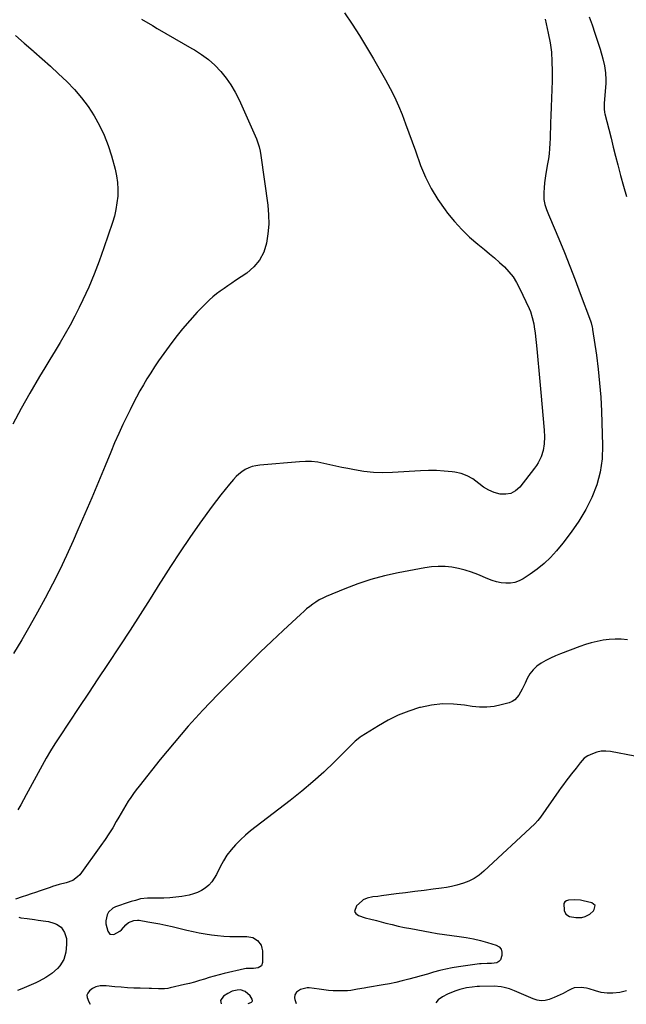
# Model space of a CAD drawing. Units: inches. Extents: x 1900615 to 1905978, y 458985 to 464269.
# Drawn here: x 1901652 to 1902052, y 458990 to 459639 of the extents above; entities that cross this region are included whole.
import ezdxf

# ---------------------------------------------------------------- set-up
doc = ezdxf.new("R2010")
doc.units = ezdxf.units.IN
doc.header["$MEASUREMENT"] = 0
for name, color, linetype in [('1', 7, 'Continuous'), ('7', 7, 'Continuous'), ('8', 7, 'Continuous')]:
    doc.layers.add(name, color=color, linetype=linetype)

msp = doc.modelspace()

# ---------------------------------------------------------------- linework, layer by layer
at = {"layer": '1', "color": 18}
for points in [[(1902031.75, 459054.8, 1924), (1902029.76, 459056.61, 1924), (1902023.89, 459058.03, 1924), (1902022.07, 459058.38, 1924), (1902018.4, 459058.66, 1924), (1902014.22, 459058.4, 1924), (1902012.93, 459058.06, 1924), (1902011.84, 459057.3, 1924), (1902011.16, 459056.21, 1924), (1902011.43, 459051.51, 1924), (1902012.54, 459049.07, 1924), (1902014.86, 459047.72, 1924), (1902019.14, 459046.91, 1924), (1902022.95, 459047.07, 1924), (1902025.33, 459047.67, 1924), (1902028.3, 459049.13, 1924), (1902030.72, 459051.41, 1924), (1902031.3, 459052.15, 1924), (1902031.75, 459054.8, 1924)], [(1901803.03, 458990.16, 1926), (1901804.88, 458990.88, 1926), (1901805.32, 458991.17, 1926), (1901805.65, 458991.53, 1926), (1901805.82, 458991.99, 1926), (1901805.76, 458993.09, 1926), (1901804.34, 458995.32, 1926), (1901801.14, 458998.1, 1926), (1901797.98, 458999.18, 1926), (1901795.77, 458999.04, 1926), (1901792.52, 458998.31, 1926), (1901789.52, 458996.88, 1926), (1901786.79, 458995.19, 1926), (1901784.76, 458992.15, 1926), (1901785.33, 458990.09, 1926)]]:
    msp.add_polyline3d(points, dxfattribs=at)
at = {"layer": '7', "color": 18}
for points in [[(1901866.52, 459643.51, 1932), (1901871.51, 459636.06, 1932), (1901876.37, 459628.53, 1932), (1901881.06, 459620.89, 1932), (1901885.63, 459613.18, 1932), (1901893.63, 459599.32, 1932), (1901896.67, 459593.74, 1932), (1901899.52, 459588.08, 1932), (1901902.1, 459582.28, 1932), (1901904.49, 459576.4, 1932), (1901906.73, 459570.45, 1932), (1901908.94, 459564.49, 1932), (1901911.14, 459558.52, 1932), (1901913.31, 459552.54, 1932), (1901916.77, 459542.97, 1932), (1901920, 459535.17, 1932), (1901923.69, 459527.62, 1932), (1901928.06, 459520.44, 1932), (1901932.89, 459513.52, 1932), (1901934.48, 459511.45, 1932), (1901939.04, 459505.92, 1932), (1901943.85, 459500.64, 1932), (1901949.02, 459495.71, 1932), (1901954.43, 459491.02, 1932), (1901958.79, 459487.51, 1932), (1901962.18, 459484.72, 1932), (1901965.51, 459481.87, 1932), (1901968.78, 459478.94, 1932), (1901972, 459475.95, 1932), (1901974.97, 459472.77, 1932), (1901977.68, 459469.41, 1932), (1901980, 459465.76, 1932), (1901982.05, 459461.93, 1932), (1901988.29, 459448.48, 1932), (1901989.1, 459446.55, 1932), (1901990.41, 459442.58, 1932), (1901991.3, 459438.48, 1932), (1901991.66, 459436.41, 1932), (1901992.21, 459432.24, 1932), (1901993.29, 459422, 1932), (1901994.04, 459414.79, 1932), (1901994.75, 459407.57, 1932), (1901995.43, 459400.35, 1932), (1901996.08, 459393.13, 1932), (1901998.24, 459368.39, 1932), (1901998.44, 459363.86, 1932), (1901998.23, 459359.34, 1932), (1901997.52, 459354.88, 1932), (1901996.24, 459350.74, 1932), (1901994.37, 459346.83, 1932), (1901993.21, 459345, 1932), (1901991.95, 459343.24, 1932), (1901982.14, 459330.83, 1932), (1901979.37, 459328.36, 1932), (1901976.32, 459326.64, 1932), (1901972.88, 459326.04, 1932), (1901969.17, 459326.17, 1932), (1901965.34, 459327.31, 1932), (1901961.69, 459328.81, 1932), (1901958.31, 459330.85, 1932), (1901955.12, 459333.24, 1932), (1901951.17, 459336.2, 1932), (1901947.5, 459338.27, 1932), (1901943.52, 459339.66, 1932), (1901939.33, 459340.59, 1932), (1901937.59, 459340.82, 1932), (1901932.36, 459341.35, 1932), (1901927.13, 459341.67, 1932), (1901921.88, 459341.7, 1932), (1901916.63, 459341.52, 1932), (1901898.15, 459340.36, 1932), (1901891.86, 459340.21, 1932), (1901885.6, 459340.4, 1932), (1901879.37, 459341.08, 1932), (1901873.17, 459342.08, 1932), (1901868.77, 459342.98, 1932), (1901864.78, 459343.8, 1932), (1901860.8, 459344.65, 1932), (1901856.82, 459345.52, 1932), (1901852.85, 459346.42, 1932), (1901848.87, 459347.13, 1932), (1901844.87, 459347.6, 1932), (1901840.84, 459347.69, 1932), (1901836.8, 459347.53, 1932), (1901810.7, 459345.29, 1932), (1901808.19, 459344.9, 1932), (1901805.74, 459344.31, 1932), (1901803.39, 459343.41, 1932), (1901801.11, 459342.3, 1932), (1901798.96, 459340.92, 1932), (1901796.93, 459339.4, 1932), (1901795.06, 459337.68, 1932), (1901793.31, 459335.82, 1932), (1901790.7, 459332.73, 1932), (1901787.77, 459329.19, 1932), (1901784.9, 459325.6, 1932), (1901782.12, 459321.95, 1932), (1901779.39, 459318.25, 1932), (1901771.26, 459306.99, 1932), (1901764.61, 459297.56, 1932), (1901758.1, 459288.04, 1932), (1901751.78, 459278.39, 1932), (1901745.6, 459268.65, 1932), (1901744.86, 459267.45, 1932), (1901738.36, 459257.08, 1932), (1901731.81, 459246.74, 1932), (1901725.16, 459236.46, 1932), (1901718.45, 459226.21, 1932), (1901710.22, 459213.77, 1932), (1901703.94, 459204.29, 1932), (1901697.66, 459194.81, 1932), (1901691.38, 459185.34, 1932), (1901685.08, 459175.88, 1932), (1901678.6, 459166.12, 1932), (1901675.61, 459161.5, 1932), (1901672.7, 459156.82, 1932), (1901669.92, 459152.07, 1932), (1901667.22, 459147.27, 1932), (1901664.58, 459142.43, 1932), (1901661.95, 459137.59, 1932), (1901659.33, 459132.75, 1932), (1901656.7, 459127.9, 1932), (1901653.15, 459121.32, 1932), (1901651.2, 459117.9, 1932)], [(1901732.67, 459639.38, 1934), (1901739.91, 459635.08, 1934), (1901743.04, 459633.28, 1934), (1901748.78, 459629.99, 1934), (1901754.51, 459626.69, 1934), (1901760.24, 459623.38, 1934), (1901765.96, 459620.06, 1934), (1901767.61, 459619.1, 1934), (1901772.33, 459616.04, 1934), (1901776.82, 459612.71, 1934), (1901780.97, 459608.96, 1934), (1901784.9, 459604.94, 1934), (1901788.44, 459600.56, 1934), (1901791.68, 459596, 1934), (1901794.5, 459591.15, 1934), (1901797.02, 459586.13, 1934), (1901808.42, 459560.5, 1934), (1901809.46, 459557.85, 1934), (1901810.28, 459555.13, 1934), (1901810.9, 459552.35, 1934), (1901811.36, 459549.54, 1934), (1901815.94, 459516.71, 1934), (1901816.5, 459510.41, 1934), (1901816.62, 459504.12, 1934), (1901816.11, 459497.84, 1934), (1901815.18, 459491.58, 1934), (1901813.26, 459485.77, 1934), (1901810.57, 459480.47, 1934), (1901806.72, 459475.94, 1934), (1901802.1, 459471.93, 1934), (1901794.72, 459466.92, 1934), (1901792.19, 459465.2, 1934), (1901789.66, 459463.47, 1934), (1901787.13, 459461.73, 1934), (1901784.61, 459459.99, 1934), (1901782.15, 459458.18, 1934), (1901779.77, 459456.27, 1934), (1901777.5, 459454.23, 1934), (1901775.31, 459452.1, 1934), (1901769.46, 459446.06, 1934), (1901764.53, 459440.73, 1934), (1901759.77, 459435.26, 1934), (1901755.27, 459429.58, 1934), (1901750.93, 459423.76, 1934), (1901743.95, 459413.95, 1934), (1901741.31, 459410.12, 1934), (1901738.75, 459406.24, 1934), (1901736.3, 459402.28, 1934), (1901733.93, 459398.27, 1934), (1901731.66, 459394.21, 1934), (1901729.44, 459390.12, 1934), (1901727.29, 459385.99, 1934), (1901725.19, 459381.83, 1934), (1901723.38, 459378.18, 1934), (1901720.48, 459372.15, 1934), (1901717.67, 459366.08, 1934), (1901714.98, 459359.95, 1934), (1901712.38, 459353.78, 1934), (1901708.74, 459344.9, 1934), (1901704.35, 459334.28, 1934), (1901699.9, 459323.69, 1934), (1901695.38, 459313.12, 1934), (1901690.8, 459302.58, 1934), (1901687.62, 459295.32, 1934), (1901683.28, 459285.75, 1934), (1901678.8, 459276.26, 1934), (1901674.09, 459266.87, 1934), (1901669.22, 459257.57, 1934), (1901664.17, 459248.35, 1934), (1901659.02, 459239.2, 1934), (1901653.73, 459230.12, 1934), (1901648.35, 459221.1, 1934)], [(1902027.87, 459640.81, 1928), (1902029.82, 459635.53, 1928), (1902031.69, 459630.22, 1928), (1902033.44, 459624.87, 1928), (1902035.1, 459619.49, 1928), (1902036.96, 459613.22, 1928), (1902038.06, 459608.65, 1928), (1902038.68, 459603.98, 1928), (1902038.86, 459599.26, 1928), (1902038.79, 459596.9, 1928), (1902038.64, 459594.55, 1928), (1902037.7, 459583.7, 1928), (1902037.69, 459580.3, 1928), (1902038.06, 459577.78, 1928), (1902038.25, 459576.95, 1928), (1902040.81, 459566.8, 1928), (1902042.3, 459560.9, 1928), (1902043.8, 459555, 1928), (1902045.32, 459549.11, 1928), (1902046.85, 459543.21, 1928), (1902048.66, 459536.29, 1928), (1902050.57, 459529.33, 1928), (1902052.59, 459522.41, 1928)], [(1901649.66, 459628.52, 1936), (1901655.39, 459623.45, 1936), (1901661.17, 459618.44, 1936), (1901661.67, 459618.01, 1936), (1901667.2, 459613.21, 1936), (1901672.66, 459608.34, 1936), (1901678.04, 459603.37, 1936), (1901683.35, 459598.33, 1936), (1901683.4, 459598.27, 1936), (1901688.42, 459593.03, 1936), (1901693.15, 459587.56, 1936), (1901697.44, 459581.74, 1936), (1901701.45, 459575.69, 1936), (1901704.95, 459569.35, 1936), (1901708.08, 459562.84, 1936), (1901710.66, 459556.09, 1936), (1901712.87, 459549.19, 1936), (1901715.28, 459540.4, 1936), (1901716.24, 459536.04, 1936), (1901716.9, 459531.64, 1936), (1901717.11, 459527.21, 1936), (1901717.02, 459522.74, 1936), (1901716.53, 459518.29, 1936), (1901715.83, 459513.88, 1936), (1901714.79, 459509.53, 1936), (1901713.53, 459505.23, 1936), (1901707.96, 459488.51, 1936), (1901704.86, 459479.77, 1936), (1901701.54, 459471.12, 1936), (1901697.89, 459462.61, 1936), (1901694.02, 459454.18, 1936), (1901691.66, 459449.31, 1936), (1901688.72, 459443.44, 1936), (1901685.66, 459437.62, 1936), (1901682.42, 459431.9, 1936), (1901679.08, 459426.24, 1936), (1901675.66, 459420.62, 1936), (1901672.25, 459415, 1936), (1901668.87, 459409.35, 1936), (1901665.51, 459403.7, 1936), (1901659.05, 459392.82, 1936), (1901653.28, 459382.65, 1936), (1901647.76, 459372.34, 1936)], [(1902053.07, 459230.16, 1928), (1902049.08, 459230.49, 1928), (1902045.09, 459230.58, 1928), (1902041.11, 459230.31, 1928), (1902037.13, 459229.81, 1928), (1902033.19, 459229.02, 1928), (1902029.29, 459228.08, 1928), (1902025.45, 459226.92, 1928), (1902021.64, 459225.61, 1928), (1902008.97, 459220.87, 1928), (1902005.69, 459219.53, 1928), (1902002.46, 459218.08, 1928), (1901999.32, 459216.46, 1928), (1901996.23, 459214.72, 1928), (1901993.42, 459212.68, 1928), (1901990.92, 459210.36, 1928), (1901988.86, 459207.64, 1928), (1901987.11, 459204.64, 1928), (1901985.61, 459201.44, 1928), (1901983.66, 459197.49, 1928), (1901981.57, 459193.61, 1928), (1901978.86, 459190.47, 1928), (1901977.11, 459189.41, 1928), (1901975.16, 459188.61, 1928), (1901969.92, 459187.17, 1928), (1901965.16, 459186.19, 1928), (1901960.37, 459185.62, 1928), (1901955.56, 459185.69, 1928), (1901950.72, 459186.17, 1928), (1901945.74, 459187, 1928), (1901938.42, 459187.73, 1928), (1901931.13, 459187.84, 1928), (1901923.88, 459187.01, 1928), (1901916.67, 459185.55, 1928), (1901916.09, 459185.39, 1928), (1901908.97, 459183.12, 1928), (1901902.04, 459180.43, 1928), (1901895.37, 459177.13, 1928), (1901888.89, 459173.41, 1928), (1901877.59, 459166.24, 1928), (1901876.91, 459165.78, 1928), (1901875.58, 459164.81, 1928), (1901873.7, 459163.21, 1928), (1901872.51, 459162.08, 1928), (1901859.92, 459149.58, 1928), (1901852.92, 459142.89, 1928), (1901845.75, 459136.4, 1928), (1901838.33, 459130.18, 1928), (1901830.75, 459124.16, 1928), (1901808.21, 459106.96, 1928), (1901804.68, 459104.14, 1928), (1901801.24, 459101.22, 1928), (1901797.93, 459098.15, 1928), (1901794.72, 459094.98, 1928), (1901791.75, 459091.6, 1928), (1901789.03, 459088.06, 1928), (1901786.66, 459084.27, 1928), (1901784.53, 459080.32, 1928), (1901782.18, 459075.39, 1928), (1901780.72, 459072.82, 1928), (1901779.03, 459070.44, 1928), (1901777.02, 459068.32, 1928), (1901774.78, 459066.39, 1928), (1901772.29, 459064.8, 1928), (1901769.69, 459063.45, 1928), (1901766.93, 459062.48, 1928), (1901764.06, 459061.75, 1928), (1901759.32, 459060.9, 1928), (1901755.35, 459060.3, 1928), (1901751.38, 459059.86, 1928), (1901747.38, 459059.66, 1928), (1901743.38, 459059.61, 1928), (1901736.65, 459059.73, 1928), (1901732.13, 459059.18, 1928), (1901728.67, 459058.26, 1928), (1901725.96, 459057.45, 1928), (1901724.62, 459057.02, 1928), (1901715.57, 459054.01, 1928), (1901713.77, 459053.12, 1928), (1901710.99, 459050.47, 1928), (1901710.01, 459048.71, 1928), (1901709.17, 459044.73, 1928), (1901709.27, 459042.71, 1928), (1901710.4, 459037.96, 1928), (1901711.91, 459036.03, 1928), (1901714.35, 459035.72, 1928), (1901718.43, 459037.87, 1928), (1901719.58, 459038.94, 1928), (1901722.4, 459042.08, 1928), (1901724.23, 459043.67, 1928), (1901727.56, 459045.08, 1928), (1901729.95, 459045.29, 1928), (1901731.16, 459045.18, 1928), (1901736.78, 459044.21, 1928), (1901740.81, 459043.47, 1928), (1901744.82, 459042.69, 1928), (1901748.83, 459041.84, 1928), (1901752.82, 459040.94, 1928), (1901762.67, 459038.62, 1928), (1901766.66, 459037.74, 1928), (1901770.68, 459036.92, 1928), (1901774.71, 459036.21, 1928), (1901778.75, 459035.58, 1928), (1901782.81, 459035.08, 1928), (1901786.89, 459034.7, 1928), (1901790.97, 459034.5, 1928), (1901795.06, 459034.41, 1928), (1901802.21, 459034.42, 1928), (1901806, 459033.72, 1928), (1901809.29, 459031.71, 1928), (1901811.54, 459028.64, 1928), (1901812.11, 459026.85, 1928), (1901812.4, 459024.93, 1928), (1901812.57, 459017.37, 1928), (1901811.76, 459015.01, 1928), (1901809.62, 459013.72, 1928), (1901806.6, 459013.28, 1928), (1901802.61, 459013.38, 1928), (1901801.63, 459013.27, 1928), (1901800.64, 459013.09, 1928), (1901787.23, 459009.96, 1928), (1901783.93, 459009.15, 1928), (1901780.64, 459008.28, 1928), (1901777.38, 459007.33, 1928), (1901774.14, 459006.33, 1928), (1901770.89, 459005.33, 1928), (1901767.63, 459004.38, 1928), (1901764.34, 459003.52, 1928), (1901761.04, 459002.72, 1928), (1901751.6, 459000.55, 1928), (1901750.07, 459000.25, 1928), (1901747.76, 459000.02, 1928), (1901743.89, 458999.98, 1928), (1901739.24, 459000.07, 1928), (1901737.7, 459000.11, 1928), (1901731.89, 459000.29, 1928), (1901727.69, 459000.46, 1928), (1901723.49, 459000.68, 1928), (1901719.29, 459000.98, 1928), (1901715.1, 459001.34, 1928), (1901709.44, 459001.87, 1928), (1901708.09, 459001.94, 1928), (1901705.39, 459001.82, 1928), (1901702.66, 459001.26, 1928), (1901700.45, 459000.19, 1928), (1901698.38, 458998.53, 1928), (1901697.35, 458997.15, 1928), (1901696.75, 458995.69, 1928), (1901696.78, 458994.1, 1928), (1901697.86, 458991.27, 1928), (1901698.76, 458989.72, 1928)], [(1902058, 459153.42, 1926), (1902041.9, 459156.45, 1926), (1902038.87, 459156.72, 1926), (1902035.89, 459156.63, 1926), (1902032.98, 459155.98, 1926), (1902030.11, 459154.95, 1926), (1902026.96, 459153.48, 1926), (1902024.68, 459152.04, 1926), (1902022.02, 459148.95, 1926), (1902019.25, 459145.39, 1926), (1902016.33, 459141.71, 1926), (1902014.1, 459138.85, 1926), (1902012.52, 459136.8, 1926), (1902010.97, 459134.73, 1926), (1902009.45, 459132.63, 1926), (1902007.95, 459130.51, 1926), (1901995.8, 459113.09, 1926), (1901994.07, 459110.87, 1926), (1901992.11, 459108.84, 1926), (1901958.49, 459077.49, 1926), (1901955.41, 459074.98, 1926), (1901952.15, 459072.78, 1926), (1901948.64, 459071.02, 1926), (1901944.94, 459069.57, 1926), (1901940.53, 459068.27, 1926), (1901937.21, 459067.45, 1926), (1901933.84, 459066.81, 1926), (1901930.45, 459066.29, 1926), (1901925.08, 459065.63, 1926), (1901918.99, 459064.86, 1926), (1901912.89, 459064.08, 1926), (1901906.8, 459063.29, 1926), (1901900.71, 459062.49, 1926), (1901891.04, 459061.2, 1926), (1901888.45, 459060.87, 1926), (1901885.2, 459060.51, 1926), (1901881.41, 459059.78, 1926), (1901878.85, 459058.56, 1926), (1901878.1, 459057.97, 1926), (1901874.39, 459054.65, 1926), (1901873.2, 459051.03, 1926), (1901874.1, 459049.54, 1926), (1901875.73, 459048.19, 1926), (1901880.09, 459046.74, 1926), (1901883.88, 459045.78, 1926), (1901886.76, 459045.18, 1926), (1901887.71, 459044.94, 1926), (1901893.92, 459043.28, 1926), (1901897.98, 459042.24, 1926), (1901902.05, 459041.27, 1926), (1901906.15, 459040.41, 1926), (1901910.27, 459039.61, 1926), (1901923.01, 459037.31, 1926), (1901927.77, 459036.5, 1926), (1901932.53, 459035.75, 1926), (1901937.31, 459035.1, 1926), (1901942.1, 459034.51, 1926), (1901946.86, 459033.83, 1926), (1901951.59, 459032.96, 1926), (1901956.25, 459031.82, 1926), (1901960.88, 459030.5, 1926), (1901966.58, 459028.68, 1926), (1901968.44, 459027.53, 1926), (1901969.78, 459026.08, 1926), (1901970.34, 459024.19, 1926), (1901970.37, 459022, 1926), (1901969.34, 459019.11, 1926), (1901968.37, 459017.89, 1926), (1901967, 459017.15, 1926), (1901963.55, 459016.63, 1926), (1901960.56, 459016.56, 1926), (1901956.58, 459016.48, 1926), (1901955.59, 459016.36, 1926), (1901941.69, 459014.41, 1926), (1901937.54, 459013.73, 1926), (1901933.41, 459012.93, 1926), (1901929.33, 459011.96, 1926), (1901925.27, 459010.86, 1926), (1901921.22, 459009.69, 1926), (1901917.17, 459008.53, 1926), (1901913.12, 459007.4, 1926), (1901909.06, 459006.28, 1926), (1901904.65, 459005.15, 1926), (1901900.45, 459004.15, 1926), (1901896.22, 459003.28, 1926), (1901891.97, 459002.49, 1926), (1901881.75, 459000.74, 1926), (1901879.56, 459000.37, 1926), (1901875.19, 458999.6, 1926), (1901870.81, 458998.89, 1926), (1901868.62, 458998.65, 1926), (1901864.2, 458998.53, 1926), (1901862.33, 458998.57, 1926), (1901859.17, 458998.7, 1926), (1901856.03, 458998.9, 1926), (1901852.9, 458999.21, 1926), (1901849.77, 458999.6, 1926), (1901843.19, 459000.53, 1926), (1901842.04, 459000.6, 1926), (1901837.48, 458999.57, 1926), (1901834.87, 458997.73, 1926), (1901833.78, 458995.89, 1926), (1901833.56, 458993.88, 1926), (1901833.76, 458992.84, 1926), (1901834.64, 458990.3, 1926)], [(1902052.43, 458998.55, 1924), (1902048.22, 458997.51, 1924), (1902043.56, 458996.97, 1924), (1902039.67, 458996.97, 1924), (1902035.84, 458997.55, 1924), (1902032.03, 458998.53, 1924), (1902027.82, 458999.96, 1924), (1902026.12, 459000.42, 1924), (1902022.68, 459000.83, 1924), (1902018.09, 459000.49, 1924), (1902015.96, 458999.7, 1924), (1902013.81, 458998.56, 1924), (1902010.71, 458996.93, 1924), (1902006.84, 458995.05, 1924), (1902004.85, 458994.21, 1924), (1902001.55, 458992.95, 1924), (1901998.89, 458992.31, 1924), (1901996.24, 458992.08, 1924), (1901993.6, 458992.46, 1924), (1901990.98, 458993.25, 1924), (1901978.63, 458998.6, 1924), (1901975.3, 458999.87, 1924), (1901971.88, 459000.83, 1924), (1901969.94, 459001.22, 1924), (1901965.23, 459001.59, 1924), (1901955.55, 459001.41, 1924), (1901953.93, 459001.36, 1924), (1901950.72, 459001.11, 1924), (1901947.07, 459000.61, 1924), (1901942.53, 458999.57, 1924), (1901939.24, 458998.42, 1924), (1901934.44, 458996.45, 1924), (1901931.26, 458994.71, 1924), (1901928.42, 458992.59, 1924), (1901926.77, 458990.69, 1924)]]:
    msp.add_polyline3d(points, dxfattribs=at)
at = {"layer": '8', "color": 18}
for points in [[(1901998.88, 459639.4, 1930), (1902000.96, 459630.02, 1930), (1902002.11, 459623.84, 1930), (1902002.96, 459617.64, 1930), (1902003.38, 459611.39, 1930), (1902003.51, 459605.11, 1930), (1902003.41, 459598.65, 1930), (1902003.29, 459592.91, 1930), (1902003.14, 459587.18, 1930), (1902002.94, 459581.45, 1930), (1902002.71, 459575.72, 1930), (1902002.49, 459571.11, 1930), (1902002.35, 459567.69, 1930), (1902002.21, 459564.27, 1930), (1902002.08, 459560.85, 1930), (1902001.97, 459557.43, 1930), (1902001.78, 459554.02, 1930), (1902001.49, 459550.62, 1930), (1902001.03, 459547.23, 1930), (1902000.47, 459543.86, 1930), (1901999.29, 459537.64, 1930), (1901998.78, 459534.5, 1930), (1901998.38, 459531.36, 1930), (1901998.16, 459528.2, 1930), (1901998.05, 459525.02, 1930), (1901998.03, 459522.12, 1930), (1901998.11, 459520.41, 1930), (1901998.7, 459517.06, 1930), (1901999.82, 459513.8, 1930), (1902001.08, 459510.59, 1930), (1902001.74, 459508.99, 1930), (1902007.87, 459494.41, 1930), (1902011.54, 459485.5, 1930), (1902015.14, 459476.56, 1930), (1902018.61, 459467.57, 1930), (1902022.01, 459458.55, 1930), (1902028.68, 459440.48, 1930), (1902029.16, 459439.07, 1930), (1902029.91, 459436.17, 1930), (1902030.05, 459435.44, 1930), (1902030.17, 459434.7, 1930), (1902032.63, 459417.81, 1930), (1902033.82, 459408.62, 1930), (1902034.8, 459399.4, 1930), (1902035.48, 459390.16, 1930), (1902035.94, 459380.9, 1930), (1902036.71, 459358.25, 1930), (1902036.38, 459349.4, 1930), (1902035.25, 459340.7, 1930), (1902032.89, 459332.26, 1930), (1902029.73, 459323.98, 1930), (1902025.63, 459316.02, 1930), (1902021.14, 459308.31, 1930), (1902016.06, 459300.98, 1930), (1902010.59, 459293.89, 1930), (1902006.25, 459288.71, 1930), (1902002.33, 459284.42, 1930), (1901998.18, 459280.38, 1930), (1901993.69, 459276.73, 1930), (1901988.98, 459273.33, 1930), (1901984.45, 459270.35, 1930), (1901981.75, 459268.94, 1930), (1901978.95, 459267.9, 1930), (1901976, 459267.43, 1930), (1901972.96, 459267.33, 1930), (1901969.87, 459267.69, 1930), (1901966.83, 459268.27, 1930), (1901963.87, 459269.16, 1930), (1901960.97, 459270.26, 1930), (1901954.56, 459273.07, 1930), (1901950.37, 459274.71, 1930), (1901946.11, 459276.11, 1930), (1901941.74, 459277.16, 1930), (1901937.31, 459277.98, 1930), (1901932.84, 459278.4, 1930), (1901928.37, 459278.52, 1930), (1901923.91, 459278.2, 1930), (1901919.46, 459277.59, 1930), (1901901.84, 459274.27, 1930), (1901892.87, 459272.29, 1930), (1901884.02, 459269.93, 1930), (1901875.33, 459267.02, 1930), (1901866.75, 459263.73, 1930), (1901854.49, 459258.59, 1930), (1901852.17, 459257.52, 1930), (1901849.91, 459256.34, 1930), (1901847.74, 459255, 1930), (1901845.63, 459253.56, 1930), (1901843.59, 459252.01, 1930), (1901841.59, 459250.41, 1930), (1901839.65, 459248.74, 1930), (1901837.74, 459247.03, 1930), (1901826.2, 459236.27, 1930), (1901818.59, 459229.1, 1930), (1901811.04, 459221.87, 1930), (1901803.58, 459214.54, 1930), (1901796.18, 459207.16, 1930), (1901783.08, 459193.93, 1930), (1901773.18, 459183.61, 1930), (1901763.52, 459173.09, 1930), (1901754.19, 459162.25, 1930), (1901745.1, 459151.21, 1930), (1901731.11, 459133.65, 1930), (1901729.23, 459131.21, 1930), (1901727.41, 459128.73, 1930), (1901725.67, 459126.19, 1930), (1901723.99, 459123.61, 1930), (1901722.37, 459120.99, 1930), (1901720.77, 459118.35, 1930), (1901719.21, 459115.7, 1930), (1901717.67, 459113.02, 1930), (1901716.09, 459110.23, 1930), (1901713.72, 459106.2, 1930), (1901711.25, 459102.22, 1930), (1901708.65, 459098.33, 1930), (1901705.96, 459094.5, 1930), (1901691.92, 459075.2, 1930), (1901690.58, 459073.69, 1930), (1901687.38, 459071.4, 1930), (1901683.07, 459069.86, 1930), (1901678.48, 459068.62, 1930), (1901673.91, 459067.33, 1930), (1901672.41, 459066.83, 1930), (1901665.82, 459064.55, 1930), (1901662.86, 459063.53, 1930), (1901659.9, 459062.52, 1930), (1901656.94, 459061.52, 1930), (1901653.97, 459060.53, 1930), (1901649.51, 459059.06, 1930)], [(1901651.72, 459047.09, 1930), (1901653.23, 459046.83, 1930), (1901657.38, 459046.26, 1930), (1901662.19, 459045.62, 1930), (1901664.59, 459045.29, 1930), (1901669.53, 459044.63, 1930), (1901671.39, 459044.3, 1930), (1901674.99, 459043.25, 1930), (1901676.74, 459042.55, 1930), (1901679.72, 459040.49, 1930), (1901682.02, 459037.14, 1930), (1901683.25, 459033.21, 1930), (1901683.34, 459029.1, 1930), (1901682.74, 459024.03, 1930), (1901681.48, 459019.33, 1930), (1901678.9, 459015.09, 1930), (1901677.25, 459013.27, 1930), (1901673.61, 459010.02, 1930), (1901669.52, 459007.31, 1930), (1901665.19, 459004.99, 1930), (1901662.95, 459003.95, 1930), (1901653.71, 458999.96, 1930), (1901650.93, 458998.9, 1930)]]:
    msp.add_polyline3d(points, dxfattribs=at)

doc.saveas('drawing.dxf')
